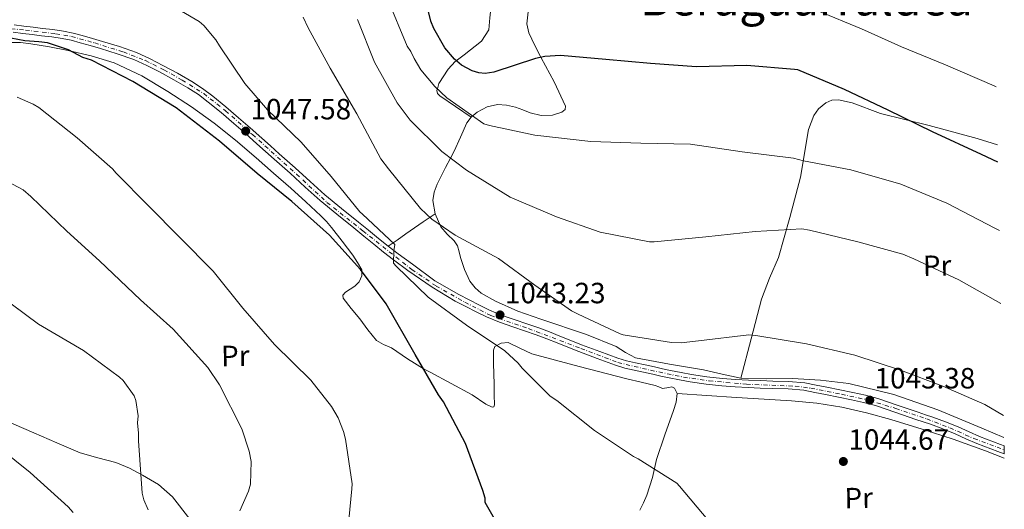
# Model space of a CAD drawing. Units: metres. Extents: x 644436 to 647885, y 4755401 to 4757785.
# Drawn here: x 647544 to 647881, y 4755651 to 4755818 of the extents above; entities that cross this region are included whole.
import ezdxf
from ezdxf.enums import TextEntityAlignment as Align

# ---------------------------------------------------------------- set-up
doc = ezdxf.new("R2010")
doc.units = ezdxf.units.M
doc.header["$MEASUREMENT"] = 0
doc.linetypes.add('DGN Style 4', pattern=[2.7856150101045474, 1.391937544087219, -0.6959687720436097, 0.001739921930109024, -0.6959687720436097])
for name, color, linetype, lineweight in [('Cota de punto acotado terreno', 7, 'Continuous', 0), ('Curva de nivel directora', 30, 'Continuous', 30), ('Curva de nivel intermedia', 30, 'Continuous', 0), ('Eje pista sin pavimentar', 7, 'DGN Style 4', 0), ('Etiqueta de uso rústico', 92, 'Continuous', 0), ('Línea de cambio de uso (parcela vista)', 92, 'Continuous', 0), ('Línea de pista sin pavimentar', 7, 'Continuous', 0), ('Pista sin pavimentar', 9, 'Continuous', 0), ('Punto acotado terreno (símbolo)', 7, 'Continuous', 0), ('Texto de Área (paraje) menor', 7, 'Continuous', 0)]:
    doc.layers.add(name, color=color, linetype=linetype, lineweight=lineweight)
doc.styles.add('Style-Arial', font='arial.ttf')

# ---------------------------------------------------------------- blocks, each defined once
blk = doc.blocks.new('5PATER')
at = {"layer": 'Punto acotado terreno (símbolo)', "linetype": 'Continuous', "lineweight": 0}
h = blk.add_hatch(color=51, dxfattribs=at)
edge = h.paths.add_edge_path()
edge.add_ellipse((0, 0), major_axis=(-0.1095731443231308, -0.1110710700762829), ratio=0.9994222409660317, start_angle=0, end_angle=360)

msp = doc.modelspace()

# ---------------------------------------------------------------- linework, layer by layer
at = {"layer": 'Curva de nivel directora', "color": 30, "linetype": 'Continuous', "lineweight": 30, "flags": 128}
for points, elevation in [([(647878.6000000001, 4755769.500000002), (647872.9299999995, 4755772.080000001), (647856.2100000003, 4755779.84), (647841.0400000003, 4755787.210000001), (647826.0699999989, 4755794.350000001), (647810.1199999988, 4755801), (647808.99, 4755801.17), (647792.6699999986, 4755802.5), (647775.3399999993, 4755802.080000003), (647759.6399999993, 4755803.190000001), (647744.3499999985, 4755804.600000001), (647728.8699999999, 4755805.950000001), (647723.4299999994, 4755805.610000002), (647720.3000000003, 4755804.9), (647706.0199999996, 4755800.26), (647703.02, 4755799.779999999), (647700.9099999999, 4755799.970000002), (647698.5899999999, 4755800.680000001), (647694.9399999997, 4755802.630000002), (647692.499999999, 4755804.699999999), (647689.1900000009, 4755808.580000003), (647685.4, 4755815.230000001), (647684.4099999998, 4755817.740000002), (647682.4200000005, 4755826.250000001)], 1025), ([(647706.1699999993, 4755647.51), (647703.0800000003, 4755653.070000002), (647703.0499999991, 4755654.510000001), (647702.2800000003, 4755657.240000002), (647696.2400000007, 4755673.270000001), (647688.7999999997, 4755687.480000001), (647687.0799999987, 4755689.960000001), (647679.0499999998, 4755703.670000001), (647669.1500000004, 4755721.060000001), (647660.3199999991, 4755732.740000002), (647649.6999999997, 4755744.49), (647636.8099999994, 4755755.970000003), (647624.9099999993, 4755765.550000003), (647612.0300000003, 4755776.660000001), (647597.2199999999, 4755788.100000001), (647582.3499999993, 4755797.03), (647568.2199999985, 4755804.410000001), (647565.3300000007, 4755805.310000001), (647560.4099999988, 4755807.84), (647553.2299999993, 4755810.330000003), (647550.2199999986, 4755810.650000001), (647545.4199999997, 4755810.930000001), (647538.2600000004, 4755812.300000001)], 1050)]:
    msp.add_lwpolyline(points, dxfattribs=dict(at, elevation=elevation))
at = {"layer": 'Curva de nivel intermedia', "color": 30, "linetype": 'Continuous', "lineweight": 0, "flags": 128}
for points, elevation in [([(647669.5500000003, 4755825.390000001), (647676.3099999997, 4755809.140000001), (647677.5400000011, 4755807.369999998), (647678.6699999999, 4755804.88), (647681.0100000001, 4755801.099999999), (647685.78, 4755795.329999999), (647689.9199999997, 4755791.46), (647702.5199999993, 4755782.609999998), (647704.5700000012, 4755782.05), (647720.0499999998, 4755778.76), (647739.2300000021, 4755776.489999999), (647756.3300000012, 4755775.970000001), (647773.3200000009, 4755775.579999999), (647791.0599999992, 4755773.039999999), (647808.5600000008, 4755770.859999998), (647812.0499999998, 4755769.970000001), (647828.2500000005, 4755766.810000001)], 1030), ([(647594.3299999998, 4755823.83), (647605.1500000004, 4755817.59), (647606.6900000004, 4755816.21), (647610.8500000001, 4755811.319999999), (647612.1100000007, 4755809.289999999), (647620.7899999999, 4755796.34), (647628.5199999991, 4755787.41), (647640.0100000004, 4755776.279999998), (647650.3500000001, 4755764.59), (647660.1600000004, 4755752.519999999), (647661.0800000012, 4755751.71), (647672.1500000021, 4755741.329999999), (647671.8000000013, 4755739.13), (647671.7000000007, 4755734.91), (647672.540000001, 4755733.88), (647683.5500000016, 4755723.350000001), (647696.6600000008, 4755713.759999999), (647709.8000000014, 4755704.9), (647714.3500000001, 4755700.73), (647715.7100000014, 4755698.99), (647725.3300000015, 4755689.449999998), (647727.5199999998, 4755687.980000001), (647740.4600000015, 4755677.740000002), (647753.780000001, 4755668.869999999), (647755.4500000007, 4755668.039999999), (647768.6500000015, 4755659.75), (647769.5700000003, 4755658.720000001), (647779.2300000007, 4755647.159999999)], 1045), ([(647816.9400000004, 4755821.199999999), (647831.8800000005, 4755815.029999998), (647845.6300000012, 4755808.949999998), (647860.6900000018, 4755802.779999999), (647877.3300000007, 4755795.56), (647878.0400000013, 4755795.230000001)], 1020), ([(647640.7099999998, 4755819.109999999), (647642.4300000009, 4755815.430000001), (647649.9700000002, 4755801.670000001), (647659.0499999995, 4755785.99), (647667.2700000005, 4755770.619999999), (647669.8900000001, 4755767.210000001), (647680.8499999992, 4755753.58), (647684.7300000017, 4755750.02), (647692.8000000007, 4755744.550000001), (647707.5799999997, 4755736.510000001), (647720.07, 4755727.409999999), (647732.5500000013, 4755718.640000001), (647734.8400000001, 4755717.5), (647749.2700000004, 4755710.739999998), (647750.2900000019, 4755710.470000001), (647766.8000000009, 4755707.76), (647770.1500000014, 4755707.640000001), (647776.0800000012, 4755708.4), (647793.2699999999, 4755710.42), (647795.7199999996, 4755710.210000001), (647813.0300000011, 4755707.33), (647829.6400000007, 4755703.499999999), (647845.2200000001, 4755698.390000001), (647859.7000000017, 4755692.869999998), (647874.1200000008, 4755686.619999999), (647880.4700000009, 4755682.88)], 1040), ([(647659.2800000019, 4755818.26), (647665.1800000007, 4755803.67), (647672.8499999995, 4755789.819999999), (647677.3900000014, 4755783.809999999), (647688.2300000021, 4755773.13), (647696.6000000006, 4755766.720000001), (647711.6000000008, 4755757.55), (647727.4000000014, 4755750.8), (647742.4400000018, 4755745.579999999), (647759.2400000015, 4755742.190000001), (647760.92, 4755742.220000002), (647778.5800000003, 4755743.989999999), (647795.5300000019, 4755745.739999999), (647811.4100000006, 4755746.640000001), (647814.0500000003, 4755746.210000001), (647830.6300000009, 4755742.220000002), (647846.0100000012, 4755737.970000001), (647849.7500000007, 4755736.359999998), (647865.1900000013, 4755729.239999999), (647879.6399999994, 4755721.119999999)], 1035), ([(647655.8300000008, 4755641.279999998), (647657.4300000012, 4755657.81), (647657.5200000006, 4755659.49), (647655.2000000004, 4755674.75), (647654.55, 4755677.37), (647652.6700000003, 4755681.999999999), (647650.4500000008, 4755685.899999999), (647643.3400000005, 4755694.970000001), (647630.9100000008, 4755707.17), (647620.0400000011, 4755719.519999999), (647609.8799999999, 4755732.25), (647598.5400000009, 4755743.75), (647587.8099999998, 4755754.550000001), (647576.7200000011, 4755765.699999999), (647575.3799999999, 4755767.230000001), (647563.3400000012, 4755777.759999999), (647550.2300000018, 4755788.159999999), (647548.3000000007, 4755789.31), (647542.7500000007, 4755791.720000001)], 1055), ([(647828.2500000005, 4755766.810000001), (647845.3200000006, 4755761.989999999), (647861.1100000021, 4755755.469999999), (647877.5300000017, 4755746.929999999), (647879.1000000008, 4755746.119999999)], 1030), ([(647619.0100000007, 4755650.220000002), (647621.9900000002, 4755656.970000001), (647622.6600000008, 4755659.380000001), (647622.8700000008, 4755667.15), (647622.2100000015, 4755670.609999998), (647619.67, 4755678.329999999), (647612.0900000005, 4755693.380000001), (647608.0400000004, 4755699.279999999), (647596.1900000017, 4755712.33), (647585.0000000001, 4755722.399999999), (647571.0000000012, 4755735.769999999), (647559.8099999997, 4755745.84), (647547.5099999995, 4755757.680000001), (647544.8400000007, 4755760.020000001), (647535.54, 4755764.869999998)], 1060), ([(647587.6900000013, 4755650.57), (647586.1900000017, 4755654.01), (647585.55, 4755656.27), (647584.3699999999, 4755674.180000001), (647584.3200000006, 4755676.810000001), (647584.0200000012, 4755680.28), (647584.2100000011, 4755682.67), (647583.400000002, 4755687.92), (647582.8900000001, 4755689.580000001), (647579.0800000014, 4755694.769999999), (647577.8699999999, 4755695.939999999), (647565.5000000005, 4755705.039999999), (647550.1400000004, 4755714.069999999), (647536.2000000017, 4755724.329999999)], 1065), ([(647562.0000000001, 4755649.609999998), (647560.2900000003, 4755651.609999999), (647547.2700000004, 4755663.319999999), (647531.9800000016, 4755675.589999998)], 1070)]:
    msp.add_lwpolyline(points, dxfattribs=dict(at, elevation=elevation))
at = {"layer": 'Eje pista sin pavimentar', "color": 7, "linetype": 'DGN Style 4', "lineweight": 0}
for points in [[(647537.8500000013, 4755815.33, 1049.520000000004), (647545.6799999989, 4755814.660000001, 1049.350000000006), (647555.9699999974, 4755813.410000003, 1049.089999999997), (647561.41, 4755812.490000002, 1049.179999999993), (647569.3500000016, 4755810.230000001, 1049.25), (647579.1700000009, 4755807.150000001, 1049.25), (647586.69, 4755804.220000001, 1049.220000000001), (647593.0500000013, 4755801.040000002, 1049.050000000003), (647599.3000000009, 4755797.540000002, 1048.729999999996), (647606.6599999992, 4755792.930000001, 1048.369999999996), (647614.1, 4755787.080000001, 1048.050000000003), (647623.3400000002, 4755778.9, 1047.639999999999), (647638.479999999, 4755765.350000001, 1046.490000000005), (647648.8500000003, 4755755.730000001, 1045.910000000003), (647661.1599999995, 4755745.99, 1045.369999999995), (647677.8899999999, 4755732.770000001, 1044.070000000007), (647686.2199999981, 4755727.12, 1043.649999999994), (647696.0899999987, 4755721.600000001, 1043.139999999999), (647704.949999999, 4755717, 1042.809999999998), (647717.829999998, 4755712.560000001, 1042.399999999994), (647735.8199999991, 4755705.75, 1042.059999999998), (647748.449999998, 4755700.980000001, 1042.039999999994), (647759.6499999983, 4755698.300000003, 1042.100000000006), (647770.9400000004, 4755695.96, 1042.229999999996), (647779.7299999992, 4755694.699999999, 1042.279999999999), (647792.5199999989, 4755693.540000001, 1042.389999999999), (647809.1599999998, 4755692.870000001, 1042.990000000005), (647814.5199999998, 4755692.2, 1043.089999999997)], [(647814.5199999998, 4755692.2, 1043.089999999997), (647825.0899999999, 4755690.100000001, 1042.899999999994), (647834.3999999972, 4755688.029999999, 1043.279999999999), (647843.6199999995, 4755685.26, 1042.509999999995), (647854.2199999989, 4755681.660000001, 1042.210000000006), (647862.1600000004, 4755678.600000001, 1041.929999999993), (647870.3700000002, 4755674.949999999, 1041.619999999995), (647878.3299999975, 4755672.020000001, 1041.460000000006), (647880.719999999, 4755671.060000002, 1041.429999999993)]]:
    msp.add_polyline3d(points, dxfattribs=at)
at = {"layer": 'Línea de cambio de uso (parcela vista)', "color": 92, "linetype": 'Continuous', "lineweight": 0}
for points in [[(647718.4332999998, 4755854.468800001, 1017.573300000004), (647718.1699999999, 4755853.949999999, 1017.710000000006), (647713.79, 4755845.27, 1020.270000000004), (647710.8700000001, 4755838.180000001, 1020.149999999994), (647707.9900000002, 4755830.99, 1020.020000000004), (647707.6200000001, 4755829.99, 1020), (647706.5099999999, 4755826.949999999, 1020.039999999994), (647705.1100000005, 4755822.84, 1020.360000000001), (647704.6799999997, 4755818.779999999, 1020.89), (647704.25, 4755814.730000001, 1021.600000000006), (647701.7199999997, 4755810.800000001, 1022.559999999998), (647695.7999999998, 4755806.220000001, 1024.25), (647693.1200000001, 4755804.180000001, 1025), (647692.7999999998, 4755803.939999999, 1025.100000000006), (647690.3300000001, 4755801.310000001, 1026.889999999999), (647687.1799999997, 4755796.430000001, 1029.990000000005), (647686.6600000003, 4755794.51, 1030), (647686.5099999999, 4755793.980000001, 1029.889999999999), (647686.7400000002, 4755792.960000001, 1029.679999999993), (647687.4699999997, 4755792.15, 1029.470000000001), (647692.8600000005, 4755788.52, 1028.190000000002), (647698.25, 4755784.890000001, 1029.020000000004)], [(647698.25, 4755784.890000001, 1029.020000000004), (647700.2699999996, 4755786.529999999, 1028.770000000004), (647703.7000000002, 4755788.41, 1028.270000000004), (647707.2999999998, 4755789.189999999, 1027.960000000006), (647710.3600000005, 4755788.99, 1027.960000000006), (647713.3899999997, 4755788.300000001, 1027.960000000006), (647715.9500000002, 4755787.34, 1027.960000000006), (647718.4900000002, 4755786.369999999, 1027.960000000006), (647722.2599999999, 4755785.480000001, 1027.699999999997), (647726.0899999999, 4755785.5, 1027.149999999994), (647729.2400000002, 4755786.57, 1026.649999999994), (647730.3899999997, 4755787.49, 1026.380000000005), (647730.5899999999, 4755788.619999999, 1026.139999999999), (647726.6699999999, 4755796.9, 1025.240000000005), (647722.1799999997, 4755805.16, 1024.320000000007), (647720.0300000003, 4755809.41, 1023.14), (647717.9699999997, 4755813.680000001, 1021.89), (647717.2599999999, 4755816.800000001, 1021.440000000002), (647717.8399999999, 4755821.859999999, 1021.039999999994)], [(647540.4199999999, 4755810.34, 1051.240000000005), (647543.9600000001, 4755810.369999999, 1051.139999999999), (647547.5099999999, 4755809.960000001, 1051.029999999999), (647553.8600000005, 4755808.890000001, 1050.770000000004), (647560.2000000002, 4755807.67, 1050.529999999999), (647568.1600000003, 4755805.850000001, 1050.470000000001), (647575.9699999997, 4755803.42, 1050.429999999993), (647585.4199999999, 4755799, 1050.119999999995), (647594.3700000001, 4755793.640000001, 1049.820000000007), (647602.4699999997, 4755788.42, 1049.679999999993), (647610.2599999999, 4755782.810000001, 1049.520000000004), (647617.5300000003, 4755776.949999999, 1049.259999999995), (647624.6600000003, 4755770.939999999, 1049.009999999995), (647630.5899999999, 4755765.75, 1048.809999999998), (647636.4900000002, 4755760.529999999, 1048.610000000001), (647641.6799999997, 4755755.859999999, 1048.399999999994), (647646.79, 4755751.109999999, 1048.199999999997), (647648.6500000004, 4755749.180000001, 1048.369999999995), (647650.4100000003, 4755747.130000001, 1048.610000000001), (647654.0999999996, 4755742.460000001, 1048.649999999994), (647657.6699999999, 4755737.65, 1048.610000000001), (647659.3700000001, 4755735.199999999, 1048.460000000006), (647660.7999999998, 4755732.65, 1048.399999999994), (647660.7599999999, 4755730.58, 1048.669999999998), (647659.8600000005, 4755728.59, 1049.009999999995), (647658.3700000001, 4755727.100000001, 1049.25), (647655.2100000001, 4755725.050000001, 1049.580000000002), (647654.2699999996, 4755724.02, 1049.720000000001), (647654.4100000003, 4755722.92, 1049.820000000007), (647657.2000000002, 4755719.439999999, 1049.960000000006), (647660.0999999996, 4755715.939999999, 1049.919999999998), (647662.8600000005, 4755712.16, 1049.759999999995), (647665.8099999997, 4755708.460000001, 1049.619999999995), (647668.25, 4755707.08, 1049.619999999995), (647670.9199999999, 4755706.02, 1049.619999999995), (647676.4900000002, 4755702.24, 1049.550000000003), (647682.1900000004, 4755698.65, 1049.419999999998), (647684.2300000006, 4755697.67, 1049.309999999998), (647691.4100000003, 4755693.789999999, 1049.149999999994), (647698.5499999998, 4755689.850000001, 1049.009999999995), (647703.3099999997, 4755686.66, 1048.929999999993), (647705.3700000001, 4755685.680000001, 1048.830000000002), (647705.9900000002, 4755685.779999999, 1048.729999999996), (647706.2000000002, 4755686.449999999, 1048.610000000001), (647706.1399999997, 4755689.949999999, 1047.979999999996), (647706.0700000003, 4755693.529999999, 1047.289999999994), (647706, 4755697.07, 1046.699999999997), (647705.9299999997, 4755700.609999999, 1046.080000000002), (647705.8799999999, 4755702.92, 1045.380000000005), (647705.8499999996, 4755705.16, 1044.559999999998), (647706.3799999999, 4755706.390000001, 1044.119999999995), (647708.5099999999, 4755707.600000001, 1043.520000000004), (647710.8600000005, 4755707.789999999, 1043.139999999999), (647714.8700000001, 4755705.91, 1043.300000000003), (647719.0300000003, 4755703.9, 1043.649999999994), (647735.2699999996, 4755699.59, 1043.369999999995), (647751.5800000001, 4755695.4, 1043.039999999994), (647756.4100000003, 4755694.220000001, 1042.880000000005), (647761.2300000006, 4755693.050000001, 1042.740000000005), (647762.5199999996, 4755692.600000001, 1042.910000000003), (647763.7800000003, 4755692.09, 1043.139999999999), (647765.8799999999, 4755692.41, 1043.130000000005), (647766.9299999997, 4755692.59, 1043.110000000001), (647767.8300000001, 4755692.16, 1043.139999999999), (647768.7199999997, 4755690.380000001, 1043.330000000002)], [(647878.4699999997, 4755775.390000001, 1024.610000000001), (647871.4699999997, 4755777.609999999, 1024.929999999993), (647855.0099999999, 4755782.060000001, 1025.119999999995), (647838.4199999999, 4755786.100000001, 1025.130000000005), (647828.7300000006, 4755789.76, 1025.240000000005), (647823.9699999997, 4755790.810000001, 1025.369999999995), (647821.7300000006, 4755790.630000001, 1025.490000000005), (647819.6299999999, 4755789.789999999, 1025.639999999999), (647817.1100000005, 4755787.710000001, 1026.050000000003), (647815.5199999996, 4755785.42, 1026.639999999999), (647813.75, 4755780.630000001, 1028.029999999999), (647811, 4755764.33, 1032.419999999998), (647807.2999999998, 4755750.550000001, 1035), (647803.4199999999, 4755736.859999999, 1037.169999999998), (647800.4400000004, 4755729.77, 1038.100000000006), (647797.6200000001, 4755722.58, 1038.889999999999), (647794.0800000001, 4755709.109999999, 1040.110000000001), (647790.54, 4755695.630000001, 1041.320000000007)], [(647685.8700000001, 4755751.859999999, 1038.149999999994), (647685.1500000004, 4755756.390000001, 1037.070000000007), (647685.54, 4755759.199999999, 1035.75), (647686.5599999997, 4755761.980000001, 1034.440000000002), (647689.4900000002, 4755767.609999999, 1035.210000000006), (647691.1900000004, 4755770.869999999, 1035), (647692.4199999999, 4755773.230000001, 1033.830000000002), (647694.5800000001, 4755778.050000001, 1030.110000000001), (647696.79, 4755782.92, 1029.279999999999), (647698.25, 4755784.890000001, 1029.020000000004)], [(647685.8700000001, 4755751.859999999, 1038.149999999994), (647681.7800000003, 4755749.02, 1039.179999999993), (647675.9000000004, 4755744.92, 1042.660000000003), (647672.9199999999, 4755742.850000001, 1044.139999999999), (647669.8300000001, 4755740.699999999, 1044.75)], [(647790.54, 4755695.630000001, 1041.320000000007), (647784.1600000003, 4755696.930000001, 1041.25), (647777.8300000001, 4755698.430000001, 1041.119999999995), (647766.1399999997, 4755700.350000001, 1040.630000000005), (647754.4800000006, 4755702.539999999, 1040.110000000001), (647751.0800000001, 4755704.33, 1039.949999999997), (647747.8300000001, 4755706.460000001, 1039.800000000003), (647737.7199999997, 4755710.560000001, 1039.789999999994), (647722.04, 4755715.77, 1040.550000000003), (647714.2100000001, 4755718.57, 1040.940000000002), (647706.5499999998, 4755721.880000001, 1041.119999999995), (647701.6699999999, 4755724.67, 1041.059999999998), (647699.5599999997, 4755726.51, 1040.990000000005), (647697.8099999997, 4755728.800000001, 1040.919999999998), (647695.9600000001, 4755732.810000001, 1040.699999999997), (647694.6200000001, 4755736.83, 1040.309999999998), (647694.0999999996, 4755738.850000001, 1039.669999999998), (647693.54, 4755740.859999999, 1038.990000000005), (647692.4299999997, 4755742.619999999, 1038.839999999997), (647690, 4755744.850000001, 1038.889999999999), (647687.8499999996, 4755747.33, 1038.789999999994), (647685.8700000001, 4755751.859999999, 1038.149999999994)], [(647880.6299999999, 4755675.32, 1039.619999999995), (647873.0999999996, 4755678.480000001, 1039.539999999994), (647858.04, 4755684.76, 1039.5), (647842.9900000002, 4755690.02, 1040.009999999995), (647827.5099999999, 4755693.800000001, 1040.710000000006), (647817.9000000004, 4755694.92, 1041.320000000007), (647808.25, 4755695.460000001, 1041.720000000001), (647799.3799999999, 4755695.34, 1041.570000000007), (647790.54, 4755695.630000001, 1041.320000000007)], [(647614.4897999996, 4755630.7719, 1059.490099999996), (647613.8099999997, 4755631.09, 1059.460000000006), (647612.0800000001, 4755632.550000001, 1059.429999999993), (647609.6100000005, 4755636.039999999, 1060.179999999993), (647607.4000000004, 4755639.550000001, 1061.149999999994), (647601.8700000001, 4755647.33, 1061.669999999998), (647595.9699999997, 4755655.02, 1062.369999999995), (647591.1900000004, 4755659.210000001, 1063.880000000005), (647585.7100000001, 4755662.42, 1065.399999999994), (647581.2199999997, 4755664.789999999, 1066.199999999997), (647576.5199999996, 4755666.800000001, 1066.720000000001), (647570.3799999999, 4755668.380000001, 1067), (647564.3200000003, 4755670.109999999, 1067.220000000001), (647556.4000000004, 4755673.5, 1067.419999999998), (647548.5, 4755676.9, 1067.630000000005), (647541.6299999999, 4755679.84, 1068.5), (647534.7300000006, 4755682.710000001, 1069.25), (647528.4000000004, 4755684.930000001, 1069.119999999995), (647522, 4755687.02, 1068.839999999997), (647517.4100000003, 4755688.699999999, 1068.570000000007), (647512.8200000003, 4755690.390000001, 1068.339999999997), (647506.9900000002, 4755691.800000001, 1068.339999999997)], [(647768.7199999997, 4755690.380000001, 1043.330000000002), (647768.4500000002, 4755687.439999999, 1043.669999999998), (647767.4699999997, 4755684.57, 1043.949999999997), (647764.54, 4755676.180000001, 1044.490000000005), (647761.7100000001, 4755667.76, 1045.059999999998), (647760.2699999996, 4755661.600000001, 1045.559999999998), (647758.4000000004, 4755655.550000001, 1046.080000000002), (647757.1900000004, 4755652.99, 1046.320000000007), (647755.9699999997, 4755650.449999999, 1046.580000000002)], [(647880.7800000003, 4755668.27, 1041.199999999997), (647874.3099999997, 4755670.789999999, 1041.320000000007), (647863.29, 4755674.74, 1041.320000000007), (647852.6399999997, 4755678.180000001, 1041.300000000003), (647841.9100000003, 4755681.42, 1041.320000000007), (647833.5800000001, 4755683.730000001, 1041.509999999995), (647825.1299999999, 4755685.66, 1041.720000000001), (647816.54, 4755687.029999999, 1041.830000000002), (647807.8899999997, 4755687.859999999, 1041.929999999993), (647798.5099999999, 4755688.439999999, 1042.050000000003), (647789.1399999997, 4755689.02, 1042.330000000002), (647778.9299999997, 4755689.699999999, 1042.830000000002), (647768.7199999997, 4755690.380000001, 1043.330000000002)]]:
    msp.add_polyline3d(points, dxfattribs=at)
at = {"layer": 'Línea de pista sin pavimentar', "color": 7, "linetype": 'Continuous', "lineweight": 0}
for points in [[(647541.7199999981, 4755816.440000001, 1049.449999999997), (647545.0899999988, 4755816.010000002, 1049.380000000005), (647548.2499999994, 4755815.630000002, 1049.259999999995), (647551.4200000011, 4755815.24, 1049.130000000005), (647554.9999999995, 4755814.800000002, 1049.089999999997), (647558.6799999987, 4755814.310000001, 1049.110000000001), (647561.9299999987, 4755813.630000001, 1049.190000000003), (647565.0500000013, 4755812.760000002, 1049.25), (647568.5499999992, 4755811.770000001, 1049.25), (647572.0399999984, 4755810.75, 1049.25), (647577.8599999987, 4755808.99, 1049.25), (647583.6900000004, 4755806.940000001, 1049.240000000005), (647588.2800000014, 4755804.850000001, 1049.210000000007), (647592.6600000003, 4755802.570000002, 1049.100000000006), (647597.6499999991, 4755799.910000001, 1048.850000000006), (647602.6, 4755797.080000003, 1048.589999999997), (647606.2899999982, 4755794.680000001, 1048.419999999998), (647609.7800000017, 4755792.040000001, 1048.259999999995), (647614.2499999999, 4755788.369999999, 1048.070000000007), (647618.6199999995, 4755784.650000002, 1047.889999999999), (647622.6000000003, 4755781.180000001, 1047.720000000001), (647626.5599999989, 4755777.689999999, 1047.520000000004), (647629.5199999983, 4755775.010000002, 1047.259999999995), (647632.4499999986, 4755772.369999999, 1046.960000000006), (647635.1900000012, 4755769.980000001, 1046.759999999995), (647637.9800000007, 4755767.550000001, 1046.570000000007), (647643.0700000002, 4755762.840000001, 1046.259999999995), (647648.1299999984, 4755758.290000002, 1045.979999999996), (647653.8700000006, 4755753.640000001, 1045.759999999995), (647659.690000001, 4755748.970000002, 1045.520000000004), (647663.0899999985, 4755746.190000001, 1045.300000000003), (647666.4799999993, 4755743.420000002, 1045.029999999999), (647669.8299999975, 4755740.699999999, 1044.75), (647673.2199999985, 4755738.090000001, 1044.470000000001), (647678.1, 4755734.540000001, 1044.130000000005), (647685.789999999, 4755728.840000002, 1043.509999999995), (647693.9600000008, 4755724.220000002, 1043.300000000003), (647697.5599999973, 4755722.359999999, 1043.100000000006), (647701.0599999975, 4755720.560000001, 1042.850000000006), (647704.5100000009, 4755718.850000001, 1042.630000000005), (647708.8099999991, 4755717.08, 1042.550000000003), (647713.2800000017, 4755715.530000002, 1042.509999999995), (647717.3099999973, 4755714.199999999, 1042.429999999993), (647721.390000001, 4755712.8, 1042.330000000002), (647725.010000002, 4755711.420000001, 1042.149999999994), (647728.5900000005, 4755710.020000001, 1042.009999999995), (647732.3299999976, 4755708.53, 1042.029999999999), (647736.0499999992, 4755707.060000002, 1042.059999999998), (647742.2399999985, 4755704.67, 1042.050000000003), (647748.4400000012, 4755702.430000001, 1042.039999999994), (647751.4499999996, 4755701.540000001, 1042.039999999994), (647754.5499999998, 4755700.810000001, 1042.039999999994), (647757.7600000018, 4755700.130000001, 1042.070000000007), (647761.0000000006, 4755699.440000001, 1042.110000000001), (647763.7800000011, 4755698.83, 1042.139999999999), (647766.5300000004, 4755698.220000002, 1042.179999999993), (647770.0899999988, 4755697.5, 1042.220000000001), (647773.6499999972, 4755696.850000001, 1042.259999999995), (647778.9600000002, 4755696.060000001, 1042.279999999999), (647784.3099999991, 4755695.510000001, 1042.289999999994), (647788.7500000005, 4755695.170000001, 1042.330000000002), (647793.1999999983, 4755694.920000001, 1042.399999999994), (647797.3400000001, 4755694.76, 1042.509999999995), (647801.4899999986, 4755694.600000001, 1042.630000000005), (647806.9299999991, 4755694.490000002, 1042.910000000003), (647812.4899999979, 4755693.970000001, 1043.100000000006), (647816.3399999992, 4755693.220000002, 1043.070000000007), (647820.0599999985, 4755692.480000002, 1043), (647824.4999999999, 4755691.600000001, 1042.910000000003), (647828.9600000012, 4755690.710000002, 1042.830000000002), (647833.2100000003, 4755689.810000001, 1042.770000000004), (647837.4499999982, 4755688.630000001, 1042.720000000001), (647844.4099999985, 4755686.270000001, 1042.5), (647851.2899999984, 4755683.920000001, 1042.25), (647853.7800000008, 4755683.080000001, 1042.220000000001), (647856.2999999997, 4755682.230000001, 1042.179999999993), (647860.6700000018, 4755680.640000002, 1042.020000000004), (647865.0100000004, 4755678.91, 1041.839999999997), (647868.6999999983, 4755677.230000001, 1041.699999999998), (647872.2899999979, 4755675.640000002, 1041.580000000002), (647879.4200000004, 4755672.91, 1041.449999999997), (647880.6900000002, 4755672.430000001, 1041.440000000002)], [(647880.7500000005, 4755669.680000001, 1041.419999999998), (647878.5100000007, 4755670.53, 1041.449999999997), (647871.3200000002, 4755673.279999999, 1041.580000000002), (647867.659999999, 4755674.910000001, 1041.699999999998), (647864.010000001, 4755676.570000002, 1041.839999999997), (647859.760000002, 4755678.26, 1042.020000000004), (647855.4600000017, 4755679.830000001, 1042.179999999993), (647852.9699999993, 4755680.670000001, 1042.220000000001), (647850.4799999993, 4755681.5, 1042.25), (647843.5900000005, 4755683.86, 1042.5), (647836.6999999996, 4755686.200000001, 1042.720000000001), (647832.609999999, 4755687.33, 1042.770000000004), (647828.4499999994, 4755688.210000004, 1042.830000000002), (647824.0100000004, 4755689.100000001, 1042.910000000003), (647819.5599999978, 4755689.980000001, 1043), (647815.8500000018, 4755690.720000001, 1043.070000000007), (647812.129999998, 4755691.449999999, 1043.100000000006), (647806.7899999982, 4755691.95, 1042.910000000003), (647801.4100000004, 4755692.050000001, 1042.630000000005), (647797.2399999973, 4755692.210000002, 1042.509999999995), (647793.0700000009, 4755692.380000001, 1042.399999999994), (647788.5799999982, 4755692.630000002, 1042.330000000002), (647784.0900000001, 4755692.970000002, 1042.289999999994), (647778.6499999973, 4755693.540000001, 1042.279999999999), (647773.2299999993, 4755694.340000002, 1042.259999999995), (647769.6099999984, 4755695.000000001, 1042.220000000001), (647765.9999999984, 4755695.730000001, 1042.179999999993), (647763.229999999, 4755696.34, 1042.139999999999), (647760.4599999996, 4755696.95, 1042.110000000001), (647757.2299999997, 4755697.640000001, 1042.070000000007), (647754, 4755698.32, 1042.039999999994), (647750.7999999992, 4755699.08, 1042.039999999994), (647747.6499999977, 4755700.01, 1042.039999999994), (647741.350000001, 4755702.280000002, 1042.050000000003), (647735.1200000016, 4755704.690000001, 1042.059999999998), (647731.3900000011, 4755706.17, 1042.029999999999), (647727.6600000006, 4755707.650000002, 1042.009999999995), (647724.0899999988, 4755709.040000002, 1042.149999999994), (647720.5199999993, 4755710.41, 1042.330000000002), (647716.5000000005, 4755711.790000002, 1042.429999999993), (647712.4600000014, 4755713.119999999, 1042.509999999995), (647707.9100000005, 4755714.699999999, 1042.550000000003), (647703.4600000003, 4755716.53, 1042.630000000005), (647699.9099999985, 4755718.28, 1042.850000000006), (647696.3900000004, 4755720.100000001, 1043.100000000006), (647692.7899999997, 4755721.960000002, 1043.300000000003), (647684.829999998, 4755726.78, 1043.789999999994), (647676.6000000001, 4755732.480000001, 1044.130000000005), (647671.6999999983, 4755736.060000001, 1044.470000000001), (647668.2499999995, 4755738.700000001, 1044.75), (647664.8699999999, 4755741.439999999, 1045.029999999999), (647661.479999999, 4755744.210000001, 1045.300000000003), (647658.0899999985, 4755746.990000002, 1045.520000000004), (647652.2700000001, 4755751.66, 1045.759999999995), (647646.480000001, 4755756.350000001, 1045.979999999996), (647641.3500000013, 4755760.960000001, 1046.259999999995), (647636.2799999998, 4755765.660000003, 1046.570000000007), (647633.5199999993, 4755768.060000002, 1046.759999999995), (647630.760000001, 4755770.460000001, 1046.960000000006), (647627.8099999984, 4755773.12, 1047.259999999995), (647624.8599999979, 4755775.790000002, 1047.520000000004), (647620.9200000018, 4755779.260000001, 1047.720000000001), (647616.9600000011, 4755782.720000001, 1047.889999999999), (647612.6200000005, 4755786.42, 1048.070000000007), (647608.2100000003, 4755790.040000001, 1048.259999999995), (647604.8299999986, 4755792.590000001, 1048.419999999998), (647601.2800000012, 4755794.9, 1048.589999999997), (647596.4200000019, 4755797.680000001, 1048.850000000006), (647591.4699999989, 4755800.310000001, 1049.100000000006), (647587.1599999993, 4755802.560000002, 1049.210000000007), (647582.7399999981, 4755804.580000001, 1049.240000000005), (647577.0599999985, 4755806.560000001, 1049.25), (647571.3200000009, 4755808.310000001, 1049.25), (647567.8399999985, 4755809.320000002, 1049.25), (647564.3599999984, 4755810.31, 1049.25), (647561.3299999975, 4755811.150000002, 1049.190000000003), (647558.2499999995, 4755811.800000003, 1049.110000000001), (647554.6799999999, 4755812.280000002, 1049.089999999997), (647551.1099999981, 4755812.710000002, 1049.130000000005), (647547.9400000009, 4755813.100000001, 1049.259999999995), (647544.7699999991, 4755813.480000001, 1049.380000000005), (647541.4299999998, 4755813.91, 1049.449999999997)]]:
    msp.add_polyline3d(points, dxfattribs=at)
at = {"layer": 'Pista sin pavimentar', "color": 9, "linetype": 'Continuous', "lineweight": 0}
msp.add_polyline3d([(647541.7199999986, 4755816.439999999, 1049.449999999997), (647545.0899999993, 4755816.010000001, 1049.380000000005), (647548.2499999999, 4755815.630000001, 1049.259999999995), (647551.4200000016, 4755815.239999999, 1049.130000000005), (647555, 4755814.800000002, 1049.089999999997), (647558.6799999991, 4755814.31, 1049.110000000001), (647561.9299999991, 4755813.63, 1049.190000000002), (647565.0500000018, 4755812.760000001, 1049.25), (647568.5499999997, 4755811.770000001, 1049.25), (647572.0399999989, 4755810.749999999, 1049.25), (647577.8599999994, 4755808.99, 1049.25), (647583.6900000009, 4755806.940000001, 1049.240000000005), (647588.2800000019, 4755804.850000001, 1049.210000000006), (647592.6600000006, 4755802.57, 1049.100000000006), (647597.6499999996, 4755799.910000001, 1048.850000000006), (647602.6000000006, 4755797.080000001, 1048.589999999997), (647606.2899999986, 4755794.680000001, 1048.419999999998), (647609.7800000021, 4755792.040000001, 1048.259999999995), (647614.2500000002, 4755788.369999998, 1048.070000000007), (647618.62, 4755784.650000001, 1047.889999999999), (647622.6000000008, 4755781.180000001, 1047.720000000001), (647626.5599999994, 4755777.689999999, 1047.520000000004), (647629.5199999987, 4755775.010000001, 1047.259999999995), (647632.449999999, 4755772.369999999, 1046.960000000006), (647635.1900000017, 4755769.98, 1046.759999999995), (647637.9800000011, 4755767.55, 1046.570000000007), (647643.0700000006, 4755762.84, 1046.259999999995), (647648.1299999988, 4755758.290000002, 1045.979999999996), (647653.870000001, 4755753.640000001, 1045.759999999995), (647659.6900000015, 4755748.970000001, 1045.520000000004), (647663.089999999, 4755746.190000001, 1045.300000000003), (647666.4799999997, 4755743.420000001, 1045.029999999999), (647669.829999998, 4755740.699999998, 1044.75), (647673.2199999989, 4755738.09, 1044.470000000001), (647678.1000000006, 4755734.540000001, 1044.130000000005), (647685.7899999995, 4755728.840000001, 1043.509999999995), (647693.9600000012, 4755724.220000001, 1043.300000000003), (647697.5599999977, 4755722.359999998, 1043.100000000006), (647701.0599999981, 4755720.56, 1042.850000000006), (647704.5100000014, 4755718.850000001, 1042.630000000005), (647708.8099999997, 4755717.079999999, 1042.550000000003), (647713.2800000021, 4755715.53, 1042.509999999995), (647717.3099999977, 4755714.199999998, 1042.429999999993), (647721.3900000014, 4755712.800000001, 1042.330000000002), (647725.0100000025, 4755711.42, 1042.149999999994), (647728.5900000009, 4755710.020000001, 1042.009999999995), (647732.3299999982, 4755708.529999999, 1042.029999999999), (647736.0499999997, 4755707.060000001, 1042.059999999998), (647742.239999999, 4755704.67, 1042.050000000003), (647748.4400000017, 4755702.430000001, 1042.039999999994), (647751.4500000001, 4755701.54, 1042.039999999994), (647754.5500000003, 4755700.81, 1042.039999999994), (647757.7600000022, 4755700.13, 1042.070000000007), (647761.000000001, 4755699.439999999, 1042.110000000001), (647763.7800000017, 4755698.829999999, 1042.139999999999), (647766.5300000008, 4755698.220000001, 1042.179999999993), (647770.0899999993, 4755697.499999999, 1042.220000000001), (647773.6499999977, 4755696.849999999, 1042.259999999995), (647778.9600000007, 4755696.06, 1042.279999999999), (647784.3099999995, 4755695.51, 1042.289999999994), (647788.7500000009, 4755695.17, 1042.330000000002), (647793.1999999988, 4755694.92, 1042.399999999994), (647797.3400000005, 4755694.759999999, 1042.509999999995), (647801.4899999991, 4755694.600000001, 1042.630000000005), (647806.9299999995, 4755694.49, 1042.910000000003), (647812.4899999985, 4755693.970000001, 1043.100000000006), (647816.3399999996, 4755693.220000001, 1043.070000000007), (647820.0599999991, 4755692.480000001, 1043), (647824.5000000002, 4755691.600000001, 1042.910000000003), (647828.9600000017, 4755690.710000001, 1042.830000000002), (647833.2100000008, 4755689.810000001, 1042.770000000004), (647837.4499999987, 4755688.63, 1042.720000000001), (647844.409999999, 4755686.27, 1042.5), (647851.2899999989, 4755683.920000001, 1042.25), (647853.7800000012, 4755683.08, 1042.220000000001), (647856.3000000003, 4755682.230000001, 1042.179999999993), (647860.6700000024, 4755680.640000002, 1042.020000000004), (647865.0100000007, 4755678.909999999, 1041.839999999997), (647868.6999999988, 4755677.230000001, 1041.699999999997), (647872.2899999984, 4755675.640000002, 1041.580000000002), (647879.4200000009, 4755672.91, 1041.449999999997), (647880.6900000006, 4755672.430000001, 1041.440000000002), (647880.6901090392, 4755672.42000238, 1041.439899999998), (647880.7498909621, 4755669.679997622, 1041.419999999998), (647878.5100000012, 4755670.529999999, 1041.449999999997), (647871.3200000006, 4755673.279999998, 1041.580000000002), (647867.6599999995, 4755674.91, 1041.699999999997), (647864.0100000016, 4755676.570000002, 1041.839999999997), (647859.7600000025, 4755678.259999999, 1042.020000000004), (647855.4600000022, 4755679.83, 1042.179999999993), (647852.9699999997, 4755680.670000001, 1042.220000000001), (647850.4799999997, 4755681.5, 1042.25), (647843.5900000011, 4755683.86, 1042.5), (647836.7000000001, 4755686.2, 1042.720000000001), (647832.6099999995, 4755687.329999999, 1042.770000000004), (647828.4499999998, 4755688.210000002, 1042.830000000002), (647824.0100000009, 4755689.100000001, 1042.910000000003), (647819.5599999983, 4755689.980000001, 1043), (647815.8500000024, 4755690.720000001, 1043.070000000007), (647812.1299999986, 4755691.449999998, 1043.100000000006), (647806.7899999988, 4755691.949999999, 1042.910000000003), (647801.4100000008, 4755692.05, 1042.630000000005), (647797.2399999979, 4755692.210000001, 1042.509999999995), (647793.0700000015, 4755692.380000001, 1042.399999999994), (647788.5799999987, 4755692.630000001, 1042.330000000002), (647784.0900000005, 4755692.970000001, 1042.289999999994), (647778.6499999978, 4755693.540000001, 1042.279999999999), (647773.2299999997, 4755694.340000001, 1042.259999999995), (647769.6099999987, 4755695, 1042.220000000001), (647765.9999999988, 4755695.730000001, 1042.179999999993), (647763.2299999995, 4755696.34, 1042.139999999999), (647760.4600000001, 4755696.949999999, 1042.110000000001), (647757.2300000002, 4755697.640000001, 1042.070000000007), (647754.0000000005, 4755698.319999999, 1042.039999999994), (647750.7999999997, 4755699.079999999, 1042.039999999994), (647747.649999998, 4755700.009999999, 1042.039999999994), (647741.3500000016, 4755702.28, 1042.050000000003), (647735.1200000021, 4755704.689999999, 1042.059999999998), (647731.3900000015, 4755706.17, 1042.029999999999), (647727.6600000011, 4755707.650000001, 1042.009999999995), (647724.0899999993, 4755709.040000002, 1042.149999999994), (647720.5199999998, 4755710.409999999, 1042.330000000002), (647716.5000000009, 4755711.790000001, 1042.429999999993), (647712.4600000018, 4755713.119999998, 1042.509999999995), (647707.9100000011, 4755714.699999999, 1042.550000000003), (647703.4600000008, 4755716.529999999, 1042.630000000005), (647699.9099999992, 4755718.279999999, 1042.850000000006), (647696.390000001, 4755720.099999999, 1043.100000000006), (647692.79, 4755721.960000001, 1043.300000000003), (647684.8299999983, 4755726.78, 1043.789999999994), (647676.6000000006, 4755732.48, 1044.130000000005), (647671.6999999988, 4755736.060000001, 1044.470000000001), (647668.25, 4755738.7, 1044.75), (647664.8700000005, 4755741.439999999, 1045.029999999999), (647661.4799999996, 4755744.21, 1045.300000000003), (647658.0899999988, 4755746.99, 1045.520000000004), (647652.2700000008, 4755751.66, 1045.759999999995), (647646.4800000016, 4755756.350000001, 1045.979999999996), (647641.3500000017, 4755760.960000001, 1046.259999999995), (647636.2800000003, 4755765.660000001, 1046.570000000007), (647633.5199999998, 4755768.060000001, 1046.759999999995), (647630.7600000015, 4755770.46, 1046.960000000006), (647627.8099999989, 4755773.12, 1047.259999999995), (647624.8599999985, 4755775.790000001, 1047.520000000004), (647620.9200000024, 4755779.26, 1047.720000000001), (647616.9600000015, 4755782.720000001, 1047.889999999999), (647612.6200000008, 4755786.42, 1048.070000000007), (647608.2100000008, 4755790.04, 1048.259999999995), (647604.829999999, 4755792.590000001, 1048.419999999998), (647601.2800000017, 4755794.899999999, 1048.589999999997), (647596.4200000024, 4755797.680000001, 1048.850000000006), (647591.4699999993, 4755800.310000001, 1049.100000000006), (647587.1599999998, 4755802.560000001, 1049.210000000006), (647582.7399999986, 4755804.58, 1049.240000000005), (647577.0599999991, 4755806.560000001, 1049.25), (647571.3200000013, 4755808.310000001, 1049.25), (647567.839999999, 4755809.320000002, 1049.25), (647564.3599999987, 4755810.310000001, 1049.25), (647561.329999998, 4755811.150000001, 1049.190000000002), (647558.25, 4755811.800000002, 1049.110000000001), (647554.6800000004, 4755812.28, 1049.089999999997), (647551.1099999986, 4755812.710000002, 1049.130000000005), (647547.9400000013, 4755813.100000001, 1049.259999999995), (647544.7699999996, 4755813.480000001, 1049.380000000005), (647541.4300000003, 4755813.909999999, 1049.449999999997)], dxfattribs=at)

# ---------------------------------------------------------------- block references
at = {"layer": 'Punto acotado terreno (símbolo)', "color": 7, "linetype": 'Continuous', "lineweight": 0, "xscale": 10, "yscale": 10, "zscale": 10}
for p in [(647621.0300000013, 4755780.100000001, 1047.580000000002), (647708.1200000006, 4755717.220000001, 1043.229999999996), (647834.719999999, 4755688.09, 1043.380000000005), (647825.6700000011, 4755667.119999999, 1044.669999999998)]:
    msp.add_blockref('5PATER', p, dxfattribs=at)

# ---------------------------------------------------------------- texts
at = {"layer": 'Cota de punto acotado terreno', "color": 7, "linetype": 'Continuous', "lineweight": 0, "style": 'Style-Arial'}
for s, p in [('1047.58', (647622.6900000002, 4755784.099999999, 1047.580000000002)), ('1043.23', (647709.7899999986, 4755721.21, 1043.229999999996)), ('1043.38', (647836.379999998, 4755692.09, 1043.380000000005)), ('1044.67', (647827.3999999993, 4755671.119999999, 1044.669999999998))]:
    msp.add_text(s, height=7.000000000000002, dxfattribs=at).set_placement(p)
at = {"layer": 'Etiqueta de uso rústico', "color": 92, "linetype": 'Continuous', "lineweight": 0, "style": 'Style-Arial'}
for p in [(647857.7681428858, 4755734.10180559, 1035.009999999995), (647617.478142887, 4755703.251805588, 1058.360000000001), (647830.9281428857, 4755654.651805588, 1043.660000000003)]:
    msp.add_text('Pr', height=7.000000000000002, rotation=1.08154, dxfattribs=at).set_placement(p, align=Align.MIDDLE_CENTER)
at = {"layer": 'Texto de Área (paraje) menor', "color": 7, "linetype": 'Continuous', "lineweight": 0, "style": 'Style-Arial'}
msp.add_text('Beraguarraldea', height=11.5, dxfattribs=at).set_placement((647813.0263339841, 4755825.390010001, 1020), align=Align.MIDDLE_CENTER)

doc.saveas('drawing.dxf')
